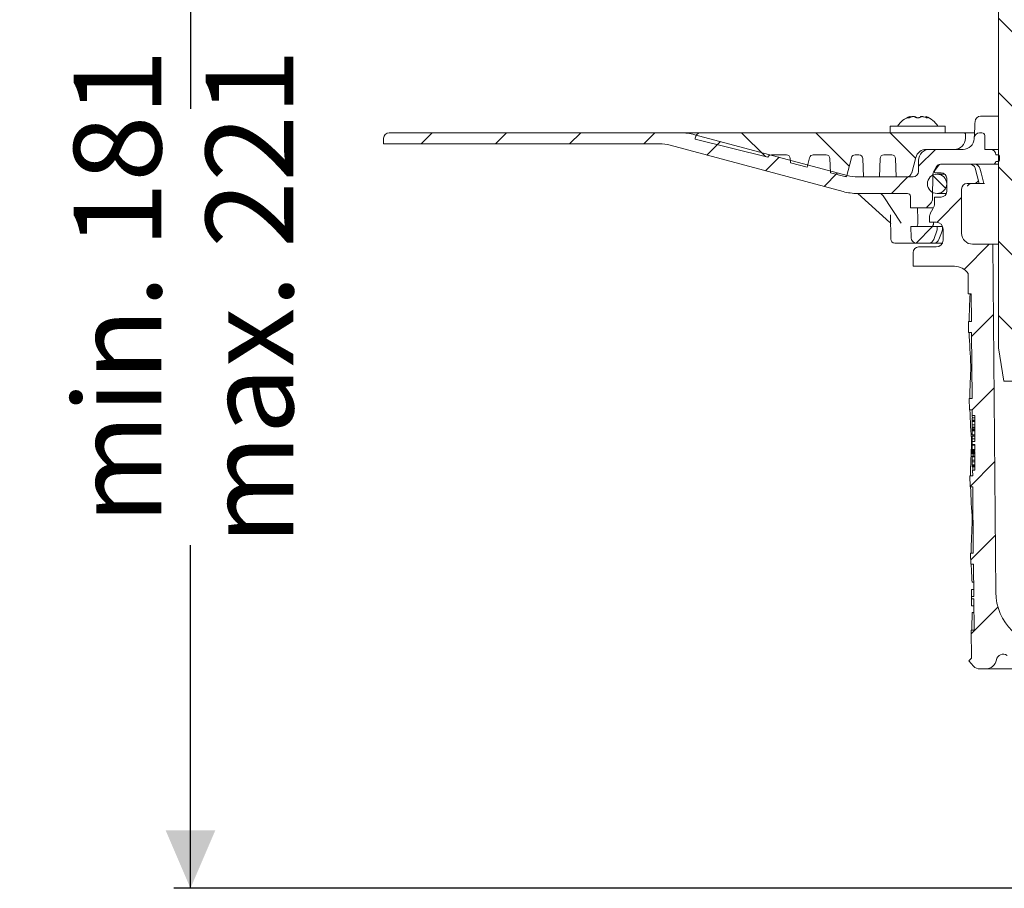
# Model space of a CAD drawing. Units: millimetres. Extents: x 194 to 691, y 165 to 527.
# Drawn here: x 194 to 372, y 212 to 370 of the extents above; entities that cross this region are included whole.
import ezdxf

# ---------------------------------------------------------------- set-up
doc = ezdxf.new("R2010")
doc.units = ezdxf.units.MM
doc.header["$LTSCALE"] = 3
doc.linetypes.add('SLD-Durchgehend', pattern=[0])
doc.layers.add('MAßLINIE_MAßZEICHNUNGEN', color=7, linetype='SLD-Durchgehend')
doc.styles.add('SLDTEXTSTYLE0', font='Opinion Pro')
doc.dimstyles.new('SLDDIMSTYLE0', dxfattribs={"dimtxt": 15.875, "dimasz": 10.5, "dimexe": 0, "dimexo": 0.0625, "dimgap": 3.96875, "dimtad": 0, "dimdec": 0, "dimrnd": 1e-09, "dimzin": 12, "dimdsep": 46, "dimtxsty": 'SLDTEXTSTYLE0', "dimsah": 1, "dimcen": 0.09, "dimadec": 0, "dimazin": 3, "dimtfac": 1, "dimtdec": 0, "dimtofl": 0, "dimtmove": 0, "dimatfit": 3, "dimfxl": 0, "dimfrac": 2, "dimtolj": 1, "dimtzin": 12, "dimarcsym": 0})

# ---------------------------------------------------------------- blocks, each defined once
blk = doc.blocks.new('_D_2')
at = {"layer": 'MAßLINIE_MAßZEICHNUNGEN', "color": 7}
for p, q in [((224.48, 424.32), (224.48, 353.48)), ((224.48, 212.15), (224.48, 274.37)), ((403.51, 212.15), (221.48, 212.15))]:
    blk.add_line(p, q, dxfattribs=at)
for points in [[(224.48, 424.32), (219.98, 413.82), (228.98, 413.82)], [(224.48, 212.15), (228.98, 222.65), (219.98, 222.65)]]:
    blk.add_solid(points, dxfattribs=at)
at = {"layer": 'MAßLINIE_MAßZEICHNUNGEN', "color": 7, "char_height": 15.875, "attachment_point": 1, "rotation": 90, "style": 'SLDTEXTSTYLE0'}
for s, insert in [('min. 181', (203.32, 278.12)), ('max. 221', (227.25, 274.37))]:
    blk.add_mtext(s, dxfattribs=dict(at, insert=insert))

msp = doc.modelspace()

# ---------------------------------------------------------------- hatches: boundary and pattern name
at = {"linetype": 'SLD-Durchgehend', "lineweight": 18}
h = msp.add_hatch(dxfattribs=at)
h.set_pattern_fill('ANSI31', scale=3, angle=90, style=0)
edge = h.paths.add_edge_path(flags=0)
edge.add_arc((331.21, 415.82), 0.3, 90, 170)
edge.add_line((330.91, 415.87), (330.12, 411.37))
edge.add_arc((329.82, 411.42), 0.3, 270, 350, ccw=False)
edge.add_line((329.82, 411.12), (320.77, 411.12))
edge.add_line((320.77, 411.12), (320.76, 410.12))
edge.add_line((320.76, 410.12), (319.87, 410.12))
edge.add_line((319.87, 410.12), (319.66, 398.12))
edge.add_line((319.66, 398.12), (315.86, 398.12))
edge.add_line((315.86, 398.12), (315.65, 410.12))
edge.add_line((315.65, 410.12), (314.76, 410.12))
edge.add_line((314.76, 410.12), (314.73, 411.66))
edge.add_arc((317.97, 421.12), 10, 245, 251.0717, ccw=False)
edge.add_line((313.75, 412.05), (293.91, 421.31))
edge.add_arc((281.23, 394.12), 30, 65, 90)
edge.add_line((281.23, 424.12), (277.51, 424.12))
edge.add_line((277.51, 424.12), (277.54, 422.11))
edge.add_line((277.54, 422.11), (286.17, 420.59))
edge.add_arc((281.48, 394), 27, 65, 80, ccw=False)
edge.add_line((292.89, 418.47), (313.04, 409.07))
edge.add_line((313.04, 409.07), (313.25, 397.09))
edge.add_arc((314.75, 397.12), 1.5, 181, 270)
edge.add_line((314.75, 395.62), (320.76, 395.62))
edge.add_arc((320.76, 397.12), 1.5, 270, 359)
edge.add_line((322.26, 397.09), (322.27, 397.62))
edge.add_line((322.27, 397.62), (334.58, 397.62))
edge.add_line((334.58, 397.62), (334.58, 397.68))
edge.add_arc((338.62, 400.62), 5, 215.9228, 270)
edge.add_line((338.62, 395.62), (349.52, 395.62))
edge.add_line((349.52, 395.62), (352.75, 386.75))
edge.add_arc((356.51, 388.12), 4, 200, 270)
edge.add_line((356.51, 384.12), (359.64, 384.12))
edge.add_line((359.64, 384.12), (359.64, 383.82))
edge.add_line((359.64, 383.82), (360.1, 383.82))
edge.add_line((360.1, 383.82), (360.1, 384.12))
edge.add_line((360.1, 384.12), (362.42, 384.12))
edge.add_line((362.42, 384.12), (362.42, 383.82))
edge.add_line((362.42, 383.82), (362.89, 383.82))
edge.add_line((362.89, 383.82), (362.89, 384.12))
edge.add_line((362.89, 384.12), (368.01, 384.12))
edge.add_arc((368.01, 381.12), 3, 0, 90, ccw=False)
edge.add_line((371.01, 381.12), (371.01, 310.12))
edge.add_line((371.01, 310.12), (371.97, 304.12))
edge.add_line((371.97, 304.12), (374.15, 304.12))
edge.add_line((374.15, 304.12), (374.22, 377.8))
edge.add_line((374.22, 377.8), (374.17, 380.76))
edge.add_arc((368.17, 380.66), 6, 1, 90)
edge.add_line((368.17, 386.66), (356.68, 386.66))
edge.add_arc((356.68, 387.66), 1, 200, 270, ccw=False)
edge.add_line((355.74, 387.32), (352.39, 396.51))
edge.add_arc((348.63, 395.14), 4, 20, 90)
edge.add_line((348.63, 399.14), (338.6, 399.14))
edge.add_arc((338.6, 401.14), 2, 183, 270, ccw=False)
edge.add_line((336.6, 401.03), (335.78, 416.64))
edge.add_arc((335.28, 416.62), 0.5, 3, 90)
edge.add_line((335.28, 417.12), (333.35, 417.12))
edge.add_arc((333.35, 416.62), 0.5, 90, 179)
edge.add_line((332.85, 416.63), (332.85, 416.41))
edge.add_arc((332.55, 416.42), 0.3, 270, 359, ccw=False)
edge.add_line((332.55, 416.12), (331.21, 416.12))
h = msp.add_hatch(dxfattribs=at)
h.set_pattern_fill('ANSI31', scale=3, style=0)
edge = h.paths.add_edge_path(flags=0)
edge.add_line((366.58, 348.15), (366.57, 348.05))
edge.add_arc((364.58, 348.12), 2, 270, 358, ccw=False)
edge.add_line((364.58, 346.12), (358.51, 346.12))
edge.add_arc((358.51, 344.12), 2, 90, 180)
edge.add_line((356.51, 344.12), (356.51, 342.12))
edge.add_arc((355.51, 342.12), 1, 270, 360, ccw=False)
edge.add_line((355.51, 341.12), (345.49, 341.12))
edge.add_arc((345.49, 348.62), 7.5, 255, 270, ccw=False)
edge.add_line((343.55, 341.37), (315.92, 348.78))
edge.add_arc((313.33, 339.12), 10, 75, 90)
edge.add_line((313.33, 349.12), (260.51, 349.12))
edge.add_arc((260.51, 348.12), 1, 90, 180)
edge.add_line((259.51, 348.12), (259.51, 347.12))
edge.add_line((259.51, 347.12), (309.54, 347.12))
edge.add_arc((309.54, 339.62), 7.5, 75, 90, ccw=False)
edge.add_line((311.48, 346.86), (342.84, 338.46))
edge.add_arc((345.43, 348.12), 10, 255, 270)
edge.add_line((345.43, 338.12), (354.52, 338.12))
edge.add_arc((354.52, 337.62), 0.5, 1, 90, ccw=False)
edge.add_line((355.02, 337.63), (355.05, 335.52))
edge.add_line((355.05, 335.52), (357.97, 335.52))
edge.add_arc((358.46, 335.41), 0.5, 135, 167.6191, ccw=False)
edge.add_line((358.11, 335.76), (358.71, 336.37))
edge.add_arc((357.86, 337.22), 1.2, 315, 359.5)
edge.add_line((359.06, 337.21), (359.1, 341.62))
edge.add_arc((359.9, 341.62), 0.8, 150, 179.5, ccw=False)
edge.add_line((359.21, 342.02), (359.79, 343.02))
edge.add_arc((360.48, 342.62), 0.8, 90, 150, ccw=False)
edge.add_line((360.48, 343.42), (370.01, 343.42))
edge.add_arc((370.01, 343.92), 0.5, 270, 360)
edge.add_line((370.51, 343.92), (370.91, 343.92))
edge.add_arc((370.91, 344.17), 0.25, 270, 360)
edge.add_line((371.16, 344.17), (371.16, 344.87))
edge.add_arc((370.91, 344.87), 0.25, 0, 90)
edge.add_line((370.91, 345.12), (370.51, 345.12))
edge.add_arc((369.51, 345.12), 1, 0, 90)
edge.add_line((369.51, 346.12), (368.51, 346.12))
edge.add_line((368.51, 346.12), (368.51, 348.62))
edge.add_arc((368.01, 348.62), 0.5, 0, 90)
edge.add_line((368.01, 349.12), (367.58, 349.12))
edge.add_arc((367.58, 348.12), 1, 90, 178)
h = msp.add_hatch(dxfattribs=at)
h.set_pattern_fill('ANSI31', scale=3, angle=90, style=0)
edge = h.paths.add_edge_path(flags=0)
edge.add_arc((339.74, 344.43), 0.69, 2, 90, ccw=False)
edge.add_line((340.43, 344.45), (340.52, 341.86))
edge.add_line((340.52, 341.86), (343.15, 341.21))
edge.add_arc((343.88, 344.12), 3, 256, 262.2015)
edge.add_line((343.47, 341.15), (344.33, 344.59))
edge.add_arc((345, 344.43), 0.69, 90, 166, ccw=False)
edge.add_line((345, 345.12), (345.69, 345.12))
edge.add_arc((345.69, 344.43), 0.69, 2, 90, ccw=False)
edge.add_line((346.38, 344.45), (346.5, 341.12))
edge.add_line((346.5, 341.12), (349.42, 341.12))
edge.add_line((349.42, 341.12), (349.53, 344.45))
edge.add_arc((350.22, 344.43), 0.69, 90, 178, ccw=False)
edge.add_line((350.22, 345.12), (351.64, 345.12))
edge.add_arc((351.64, 344.43), 0.69, 2, 90, ccw=False)
edge.add_line((352.33, 344.45), (352.45, 341.12))
edge.add_line((352.45, 341.12), (354.29, 341.12))
edge.add_arc((354.29, 342.12), 1, 270, 345)
edge.add_line((355.26, 341.86), (356, 344.64))
edge.add_arc((357.94, 344.12), 2, 90, 165, ccw=False)
edge.add_line((357.94, 346.12), (363.01, 346.12))
edge.add_arc((363.01, 348.12), 2, 270, 360)
edge.add_line((365.01, 348.12), (365.01, 349.12))
edge.add_line((365.01, 349.12), (317.01, 349.12))
edge.add_arc((317.01, 348.12), 1, 90, 180)
edge.add_line((316.01, 348.12), (316.01, 347.97))
edge.add_line((316.01, 347.97), (329.19, 344.69))
edge.add_arc((329.83, 344.43), 0.69, 90, 157.9406, ccw=False)
edge.add_line((329.83, 345.12), (332.54, 345.12))
edge.add_arc((332.54, 344.43), 0.69, 2, 90, ccw=False)
edge.add_line((333.23, 344.45), (333.26, 343.67))
edge.add_line((333.26, 343.67), (336.33, 342.91))
edge.add_line((336.33, 342.91), (336.75, 344.59))
edge.add_arc((337.42, 344.43), 0.69, 90, 166, ccw=False)
edge.add_line((337.42, 345.12), (339.74, 345.12))
h = msp.add_hatch(dxfattribs=at)
h.set_pattern_fill('ANSI31', scale=3, style=0)
edge = h.paths.add_edge_path(flags=0)
edge.add_arc((649.99, 4314.38), 4102.93, 267.10773, 267.65)
edge.add_line((481.75, 214.91), (548.73, 212.16))
edge.add_line((548.73, 212.16), (552.23, 212.94))
edge.add_line((552.23, 212.94), (552.32, 214.98))
edge.add_line((552.32, 214.98), (431.45, 221.31))
edge.add_arc((433.23, 255.27), 34, 253.6316, 267, ccw=False)
edge.add_arc((433.51, 256.23), 35, 188.7258, 253.6316, ccw=False)
edge.add_line((398.92, 250.92), (400.01, 250.92))
edge.add_line((400.01, 250.92), (400.01, 254.42))
edge.add_line((400.01, 254.42), (398.52, 255.91))
edge.add_arc((433.51, 256.23), 35, 180.507, 180.5203, ccw=False)
edge.add_line((398.52, 255.92), (380.51, 255.92))
edge.add_arc((380.51, 265.92), 10, 180.5, 270, ccw=False)
edge.add_line((370.51, 265.83), (369.96, 328.92))
edge.add_line((369.96, 328.92), (366.31, 328.92))
edge.add_arc((366.31, 330.92), 2, 180, 270, ccw=False)
edge.add_line((364.31, 330.92), (364.31, 338.92))
edge.add_arc((365.31, 338.92), 1, 90, 180, ccw=False)
edge.add_line((365.31, 339.92), (367.51, 339.92))
edge.add_line((367.51, 339.92), (366.77, 342.68))
edge.add_arc((365.8, 342.42), 1, 15, 90)
edge.add_line((365.8, 343.42), (360.55, 343.42))
edge.add_arc((360.55, 342.92), 0.5, 90, 145)
edge.add_line((360.14, 343.2), (359.48, 342.27))
edge.add_arc((359.89, 341.98), 0.5, 145, 180)
edge.add_line((359.39, 341.98), (359.39, 341.97))
edge.add_arc((359.49, 341.97), 0.1, 180, 270)
edge.add_line((359.49, 341.87), (360.61, 341.87))
edge.add_arc((360.61, 340.87), 1, 0, 90, ccw=False)
edge.add_line((361.61, 340.87), (361.61, 338.47))
edge.add_arc((360.61, 338.47), 1, 270, 360, ccw=False)
edge.add_line((360.61, 337.47), (359.49, 337.47))
edge.add_arc((359.49, 337.37), 0.1, 90, 180)
edge.add_line((359.39, 337.37), (359.39, 336.34))
edge.add_arc((357.39, 336.34), 2, 330, 360, ccw=False)
edge.add_line((359.12, 335.34), (358.64, 334.5))
edge.add_arc((359.51, 334), 1, 150, 180)
edge.add_line((358.51, 334), (358.51, 332.92))
edge.add_line((358.51, 332.92), (359.71, 332.92))
edge.add_arc((359.71, 331.67), 1.25, 0, 90, ccw=False)
edge.add_line((360.96, 331.67), (360.96, 329.67))
edge.add_arc((359.71, 329.67), 1.25, 270, 360, ccw=False)
edge.add_line((359.71, 328.42), (356.51, 328.42))
edge.add_arc((356.51, 327.42), 1, 90, 180)
edge.add_line((355.51, 327.42), (355.51, 324.92))
edge.add_line((355.51, 324.92), (363.02, 324.92))
edge.add_arc((363.02, 321.92), 3, 34.0573, 90, ccw=False)
edge.add_line((365.5, 323.6), (365.53, 319.92))
edge.add_line((365.53, 319.92), (366.03, 319.92))
edge.add_line((366.03, 319.92), (366.08, 314.92))
edge.add_line((366.08, 314.92), (365.58, 314.92))
edge.add_line((365.58, 314.92), (365.59, 312.92))
edge.add_line((365.59, 312.92), (366.09, 312.92))
edge.add_line((366.09, 312.92), (366.2, 300.92))
edge.add_line((366.2, 300.92), (365.7, 300.92))
edge.add_line((365.7, 300.92), (365.72, 298.92))
edge.add_line((365.72, 298.92), (366.22, 298.92))
edge.add_line((366.22, 298.92), (366.23, 297.88))
edge.add_line((366.23, 297.88), (366.71, 297.88))
edge.add_line((366.71, 297.88), (366.71, 297.04))
edge.add_line((366.71, 297.04), (366.21, 297.04))
edge.add_line((366.21, 297.04), (366.21, 296.96))
edge.add_line((366.21, 296.96), (366.71, 296.96))
edge.add_line((366.71, 296.96), (366.71, 293.13))
edge.add_line((366.71, 293.13), (366.21, 293.13))
edge.add_line((366.21, 293.13), (366.21, 292.63))
edge.add_line((366.21, 292.63), (366.71, 292.63))
edge.add_line((366.71, 292.63), (366.71, 291.53))
edge.add_line((366.71, 291.53), (366.21, 291.53))
edge.add_line((366.21, 291.53), (366.21, 291.36))
edge.add_line((366.21, 291.36), (366.71, 291.36))
edge.add_line((366.71, 291.36), (366.71, 287.96))
edge.add_line((366.71, 287.96), (366.31, 287.96))
edge.add_line((366.31, 287.96), (366.32, 286.92))
edge.add_line((366.32, 286.92), (365.82, 286.92))
edge.add_line((365.82, 286.92), (365.84, 284.92))
edge.add_line((365.84, 284.92), (366.34, 284.92))
edge.add_line((366.34, 284.92), (366.44, 272.92))
edge.add_line((366.44, 272.92), (365.94, 272.92))
edge.add_line((365.94, 272.92), (365.96, 270.92))
edge.add_line((365.96, 270.92), (366.46, 270.92))
edge.add_line((366.46, 270.92), (366.51, 265.04))
edge.add_line((366.51, 265.04), (366.11, 265.04))
edge.add_line((366.11, 265.04), (366.12, 264.65))
edge.add_line((366.12, 264.65), (366.52, 264.65))
edge.add_line((366.52, 264.65), (366.57, 258.92))
edge.add_line((366.57, 258.92), (366.07, 258.92))
edge.add_line((366.07, 258.92), (366.11, 253.9))
edge.add_line((366.11, 253.9), (365.61, 253.4))
edge.add_line((365.61, 253.4), (366.5, 252.42))
edge.add_arc((367.61, 253.42), 1.5, 221.7842, 270)
edge.add_line((367.61, 251.92), (368.66, 251.92))
edge.add_arc((368.66, 253.92), 2, 270, 349.9728)
edge.add_arc((371.86, 253.35), 1.25, 55.4864, 169.9728, ccw=False)
edge.add_arc((380.51, 265.92), 14, 235.4864, 270)
edge.add_line((380.51, 251.92), (392.15, 251.92))
edge.add_arc((392.15, 248.92), 3, 10.0228, 90, ccw=False)
edge.add_arc((433.51, 256.23), 39, 190.0228, 222.7814)
edge.add_arc((402.69, 227.7), 3, 3, 42.7814, ccw=False)
edge.add_line((405.68, 227.86), (406.51, 212.15))
edge.add_line((406.51, 212.15), (409.51, 212.15))
edge.add_line((409.51, 212.15), (409.91, 219.79))
edge.add_arc((412.9, 219.63), 3, 60.6119, 177, ccw=False)
edge.add_arc((433.51, 256.23), 39, 240.6119, 253.1797)
edge.add_arc((421.36, 216.02), 3, 44.3959, 73.1797, ccw=False)
edge.add_arc((433.51, 227.92), 14, 224.3959, 240.0922)
edge.add_arc((427.27, 217.08), 1.5, 240.0922, 302.8173)
edge.add_arc((433.51, 207.42), 10, 57.1827, 122.8173, ccw=False)
edge.add_arc((439.74, 217.08), 1.5, 237.1827, 299.9078)
edge.add_arc((433.51, 227.92), 14, 299.9078, 303.1719)
edge.add_arc((442.81, 213.69), 3, 87.1077, 123.1719, ccw=False)
h = msp.add_hatch(dxfattribs=at)
h.set_pattern_fill('ANSI31', scale=3, angle=90, style=0)
edge = h.paths.add_edge_path(flags=0)
edge.add_arc((359.86, 339.87), 1.75, 0, 360)
h = msp.add_hatch(dxfattribs=at)
h.set_pattern_fill('ANSI31', scale=3, style=0)
edge = h.paths.add_edge_path(flags=0)
edge.add_arc((356.15, 330.12), 1, 181, 270)
edge.add_line((356.15, 329.12), (358.32, 329.12))
edge.add_arc((358.32, 330.12), 1, 270, 340.521)
edge.add_line((359.26, 329.78), (359.88, 331.54))
edge.add_arc((359.41, 331.7), 0.5, 340.521, 360)
edge.add_line((359.91, 331.7), (359.91, 332.12))
edge.add_line((359.91, 332.12), (355.11, 332.12))
edge.add_line((355.11, 332.12), (355.15, 330.1))

# ---------------------------------------------------------------- linework, layer by layer
at = {"color": 7, "linetype": 'SLD-Durchgehend', "lineweight": 18}
for p, q in [((371.01, 381.12), (371.01, 310.12)), ((354.99, 351.93), (354.99, 352.09)), ((357.83, 352.06), (357.83, 351.9)), ((357.83, 352.06), (357.86, 352.05)), ((367.75, 352.12), (368.07, 352.12)), ((368.07, 352.12), (371.01, 352.12)), ((351.36, 350.32), (351.36, 349.12)), ((351.36, 350.32), (356.36, 350.32)), ((356.36, 350.32), (361.36, 350.32)), ((361.36, 349.12), (361.36, 350.32)), ((260.51, 349.12), (313.33, 349.12)), ((317.01, 349.12), (313.33, 349.12)), ((315.92, 348.78), (343.55, 341.37)), ((317.01, 349.12), (365.01, 349.12)), ((365.01, 349.12), (365.01, 348.12)), ((366.64, 349.12), (365.01, 349.12)), ((368.01, 349.12), (367.58, 349.12)), ((368.51, 346.12), (368.51, 348.62)), ((259.51, 347.12), (259.51, 348.12)), ((309.54, 347.12), (259.51, 347.12)), ((342.84, 338.46), (311.48, 346.86)), ((316.01, 347.97), (316.01, 348.12)), ((329.19, 344.69), (316.01, 347.97)), ((366.58, 348.15), (366.57, 348.05)), ((329.83, 345.12), (332.54, 345.12)), ((337.42, 345.12), (339.74, 345.12)), ((345, 345.12), (345.69, 345.12)), ((350.22, 345.12), (351.64, 345.12)), ((356, 344.64), (355.26, 341.86)), ((363.01, 346.12), (357.94, 346.12)), ((358.51, 346.12), (364.58, 346.12)), ((368.51, 346.12), (369.51, 346.12)), ((369.51, 346.12), (371.01, 346.12)), ((370.51, 345.12), (370.91, 345.12)), ((370.91, 345.12), (370.95, 345.12)), ((371.16, 344.87), (371.16, 344.17)), ((333.23, 344.45), (333.26, 343.67)), ((336.33, 342.91), (333.26, 343.67)), ((336.33, 342.91), (336.75, 344.59)), ((340.43, 344.45), (340.52, 341.86)), ((343.47, 341.15), (344.33, 344.59)), ((346.38, 344.45), (346.5, 341.12)), ((349.42, 341.12), (349.53, 344.45)), ((352.33, 344.45), (352.45, 341.12)), ((356.51, 342.12), (356.51, 344.12)), ((359.21, 342.02), (359.79, 343.02)), ((360.14, 343.2), (359.48, 342.27)), ((370.01, 343.42), (360.48, 343.42)), ((365.8, 343.42), (360.55, 343.42)), ((371.01, 343.42), (370.01, 343.42)), ((370.51, 343.92), (370.91, 343.92)), ((370.95, 343.92), (370.91, 343.92)), ((343.15, 341.21), (340.52, 341.86)), ((345.49, 341.12), (355.51, 341.12)), ((349.42, 341.12), (346.5, 341.12)), ((354.29, 341.12), (352.45, 341.12)), ((359.06, 337.21), (359.1, 341.62)), ((359.39, 341.98), (359.39, 341.97)), ((359.49, 341.87), (360.61, 341.87)), ((361.27, 341.62), (359.86, 341.62)), ((367.51, 339.92), (366.77, 342.68)), ((367.63, 342.67), (367.62, 342.68)), ((361.61, 340.87), (361.61, 338.47)), ((365.31, 339.92), (367.51, 339.92)), ((368.34, 339.92), (367.51, 339.92)), ((368.34, 339.92), (368.45, 339.92)), ((368.34, 339.92), (368.35, 339.92)), ((354.52, 338.12), (345.43, 338.12)), ((345.51, 338.12), (351.31, 332.85)), ((350.1, 337.67), (353.36, 332.76)), ((355.05, 335.52), (355.02, 337.63)), ((360.61, 337.47), (359.49, 337.47)), ((359.86, 338.12), (361.54, 338.12)), ((364.31, 330.92), (364.31, 338.92)), ((358.11, 335.76), (358.71, 336.37)), ((359.39, 337.37), (359.39, 336.34)), ((351.42, 334.23), (351.43, 333.64)), ((351.42, 334.17), (351.46, 329.86)), ((355.05, 335.52), (357.97, 335.52)), ((359.22, 335.52), (357.97, 335.52)), ((358.51, 334), (358.51, 332.92)), ((359.12, 335.34), (358.64, 334.5)), ((355.15, 330.1), (355.11, 332.12)), ((359.91, 332.12), (355.11, 332.12)), ((358.51, 332.92), (359.71, 332.92)), ((359.91, 331.7), (359.91, 332.12)), ((359.91, 332.12), (360.84, 332.12)), ((360.84, 332.12), (360.85, 332.12)), ((360.85, 331.7), (360.85, 332.12)), ((359.26, 329.78), (359.88, 331.54)), ((360.96, 331.67), (360.96, 329.67)), ((356.15, 329.12), (352.21, 329.12)), ((358.32, 329.12), (356.15, 329.12)), ((358.32, 329.12), (359.27, 329.12)), ((360.88, 329.12), (359.27, 329.12)), ((360.21, 329.79), (360.2, 329.78)), ((369.96, 328.92), (366.31, 328.92)), ((370.51, 265.83), (369.96, 328.92)), ((371.01, 328.92), (369.96, 328.92)), ((355.51, 327.42), (355.51, 324.92)), ((359.71, 328.42), (356.51, 328.42)), ((355.51, 324.92), (363.02, 324.92)), ((365.53, 319.92), (365.5, 323.6)), ((366.03, 319.92), (365.53, 319.92)), ((366.03, 319.92), (366.08, 314.92)), ((365.59, 312.92), (365.58, 314.92)), ((366.08, 314.92), (365.58, 314.92)), ((366.09, 312.92), (365.59, 312.92)), ((366.09, 312.92), (366.2, 300.92)), ((371.01, 310.12), (371.97, 304.12)), ((366.15, 306.92), (366, 306.92)), ((371.97, 304.12), (374.15, 304.12)), ((365.72, 298.92), (365.7, 300.92)), ((365.7, 300.92), (366.2, 300.92)), ((366.22, 298.92), (365.72, 298.92)), ((366.22, 298.92), (366.23, 297.88)), ((366.71, 297.42), (366.21, 297.42)), ((366.21, 297.42), (366.21, 297.04)), ((366.21, 297.04), (366.21, 296.96)), ((366.21, 297.04), (366.71, 297.04)), ((366.71, 296.96), (366.21, 296.96)), ((366.21, 296.78), (366.21, 296.96)), ((366.21, 296.78), (366.71, 296.78)), ((366.21, 296.78), (366.21, 296.18)), ((366.23, 297.88), (366.71, 297.88)), ((366.71, 297.04), (366.71, 297.88)), ((366.71, 293.13), (366.71, 296.96)), ((366.21, 296.18), (366.71, 296.18)), ((366.21, 296.18), (366.21, 295.73)), ((366.21, 295.73), (366.21, 295.59)), ((366.21, 295.73), (366.71, 295.73)), ((366.21, 295.59), (366.71, 295.59)), ((366.21, 295.59), (366.21, 295.54)), ((366.21, 295.54), (366.71, 295.54)), ((366.21, 295.54), (366.21, 295.31)), ((366.21, 295.31), (366.71, 295.31)), ((366.21, 295.21), (366.21, 295.31)), ((366.71, 295.21), (366.21, 295.21)), ((366.21, 295.21), (366.21, 295.1)), ((366.21, 295.1), (366.71, 295.1)), ((366.21, 295.1), (366.21, 294.36)), ((366.21, 292.92), (366.12, 292.92)), ((366.21, 294.36), (366.71, 294.36)), ((366.21, 294.11), (366.71, 294.11)), ((366.21, 294.11), (366.21, 294.09)), ((366.21, 294.09), (366.71, 294.09)), ((366.21, 294.09), (366.21, 293.61)), ((366.21, 293.61), (366.71, 293.61)), ((366.21, 293.61), (366.21, 293.13)), ((366.21, 293.13), (366.21, 292.63)), ((366.21, 293.13), (366.71, 293.13)), ((366.43, 294.11), (366.42, 294.36)), ((366.71, 292.63), (366.21, 292.63)), ((366.21, 292.58), (366.71, 292.58)), ((366.21, 292.58), (366.21, 292.46)), ((366.21, 292.46), (366.71, 292.46)), ((366.21, 292.46), (366.21, 291.7)), ((366.21, 291.7), (366.71, 291.7)), ((366.21, 291.7), (366.21, 291.53)), ((366.21, 291.53), (366.21, 291.36)), ((366.21, 291.53), (366.71, 291.53)), ((366.71, 291.36), (366.21, 291.36)), ((366.21, 291.36), (366.21, 291.3)), ((366.21, 291.3), (366.71, 291.3)), ((366.21, 291.3), (366.21, 291.18)), ((366.21, 291.18), (366.71, 291.18)), ((366.21, 291.18), (366.21, 291.09)), ((366.21, 291.09), (366.71, 291.09)), ((366.21, 291.09), (366.21, 290.93)), ((366.71, 291.53), (366.71, 292.63)), ((366.71, 287.96), (366.71, 291.36)), ((366.21, 290.93), (366.71, 290.93)), ((366.71, 290.5), (366.21, 290.5)), ((366.21, 290.5), (366.21, 290.39)), ((366.21, 290.39), (366.71, 290.39)), ((366.21, 290.39), (366.21, 289.85)), ((366.21, 289.85), (366.21, 289.75)), ((366.71, 289.75), (366.21, 289.75)), ((366.21, 289.75), (366.21, 289.74)), ((366.21, 289.74), (366.71, 289.74)), ((366.21, 289.74), (366.21, 289.47)), ((366.21, 289.47), (366.71, 289.47)), ((366.21, 289.47), (366.21, 288.95)), ((366.43, 290.5), (366.44, 290.93)), ((366.21, 288.95), (366.71, 288.95)), ((366.21, 288.88), (366.21, 288.95)), ((366.21, 288.88), (366.71, 288.88)), ((366.21, 288.85), (366.21, 288.88)), ((366.21, 288.85), (366.71, 288.85)), ((366.21, 288.85), (366.21, 288.82)), ((366.21, 288.82), (366.71, 288.82)), ((366.21, 288.82), (366.21, 288.66)), ((366.21, 288.66), (366.71, 288.66)), ((366.21, 288.66), (366.21, 288.55)), ((366.21, 288.55), (366.71, 288.55)), ((366.31, 287.96), (366.32, 286.92)), ((366.71, 287.96), (366.31, 287.96)), ((365.84, 284.92), (365.82, 286.92)), ((365.82, 286.92), (366.32, 286.92)), ((366.34, 284.92), (365.84, 284.92)), ((366.34, 284.92), (366.44, 272.92)), ((366.39, 278.92), (366.25, 278.92)), ((365.96, 270.92), (365.94, 272.92)), ((365.94, 272.92), (366.44, 272.92)), ((366.46, 270.92), (365.96, 270.92)), ((366.46, 270.92), (366.51, 265.04)), ((366.5, 266.33), (366.11, 266.33)), ((366.49, 267.67), (366.2, 267.67)), ((366.11, 265.04), (366.12, 264.65)), ((366.51, 265.04), (366.11, 265.04)), ((366.12, 264.65), (366.52, 264.65)), ((366.52, 264.65), (366.57, 258.92)), ((366.53, 263.33), (366.13, 263.33)), ((366.25, 262.17), (366.54, 262.17)), ((366.11, 253.9), (366.07, 258.92)), ((366.07, 258.92), (366.57, 258.92)), ((366.11, 253.9), (365.61, 253.4)), ((366.5, 252.42), (365.61, 253.4)), ((367.61, 251.92), (368.66, 251.92)), ((380.51, 251.92), (368.66, 251.92))]:
    msp.add_line(p, q, dxfattribs=at)
at = {"color": 7, "linetype": 'SLD-Durchgehend', "lineweight": 18, "flags": 128}
for points in [[(366.75, 351.16), (366.73, 350.82), (366.69, 349.81)], [(368.35, 339.92), (367.84, 341.85), (367.62, 342.68)], [(365.38, 339.46), (365.38, 339.46), (365.41, 339.51), (365.49, 339.62), (365.7, 339.79), (366.02, 339.91), (366.17, 339.9)], [(356.35, 333.12), (356.35, 333.31), (356.31, 335.52)], [(360.21, 329.79), (360.64, 331.01), (360.82, 331.54)], [(366.26, 297.42), (366.24, 297.76), (366.23, 297.88)], [(366.31, 287.96), (366.32, 288.08), (366.35, 288.55)], [(366.12, 264.65), (366.13, 263.62), (366.13, 263.33)]]:
    msp.add_lwpolyline(points, dxfattribs=at)
at = {"color": 7, "linetype": 'SLD-Durchgehend', "lineweight": 18}
msp.add_circle((359.86, 339.87), 1.75, dxfattribs=at)
for centre, radius, start, end in [((356.36, 347.96), 4.36, 108.5523, 147.2558), ((355.51, 350.74), 1.45, 113.8636, 127.1153), ((356.36, 347.96), 4.2, 104.7265, 110.5112), ((356.47, 348.01), 4.2, 105.8654, 111.6546), ((355.17, 350.77), 1.39, 56.6197, 66.1436), ((355.23, 350.74), 1.45, 52.8863, 66.1361), ((357.56, 350.77), 1.39, 113.8564, 123.3803), ((356.36, 347.96), 4.2, 69.4888, 75.2735), ((356.36, 347.96), 4.36, 32.7442, 70.1796), ((357.19, 350.69), 1.51, 53.0392, 62.1151), ((367.75, 351.12), 1, 90, 177.5582), ((260.51, 348.12), 1, 90, 180), ((313.33, 339.12), 10, 75, 90), ((317.01, 348.12), 1, 90, 180), ((367.58, 348.12), 1, 90, 178), ((333.2, 351.08), 33.52, 355.2643, 357.8366), ((368.01, 348.62), 0.5, 0, 90), ((368.01, 348.62), 0.5, 359.9988, 89.9987), ((309.54, 339.62), 7.5, 75, 90), ((363.01, 348.12), 2, 270, 0), ((364.58, 348.12), 2, 270, 358), ((329.83, 344.43), 0.69, 90, 157.9406), ((332.54, 344.43), 0.69, 2, 90), ((337.42, 344.43), 0.69, 90, 166), ((339.74, 344.43), 0.69, 2, 90), ((345, 344.43), 0.69, 90, 166), ((345.69, 344.43), 0.69, 2, 90), ((350.22, 344.43), 0.69, 90, 178), ((351.64, 344.43), 0.69, 2, 90), ((357.94, 344.12), 2, 90, 165), ((358.51, 344.12), 2, 90, 180), ((369.51, 345.12), 1, 0, 90), ((370.91, 344.87), 0.25, 0, 90), ((370.95, 344.9), 0.222, 74.5259, 90.1094), ((360.48, 342.62), 0.8, 90, 150), ((360.55, 342.92), 0.5, 90, 145), ((365.8, 342.42), 1, 15, 90), ((366.66, 342.42), 1, 14.7837, 90), ((370.01, 343.92), 0.5, 270, 0), ((370.91, 344.17), 0.25, 270, 0), ((370.95, 344.14), 0.222, 269.8906, 285.4741), ((343.88, 344.12), 3, 256, 262.2015), ((345.49, 348.62), 7.5, 255, 270), ((354.29, 342.12), 1, 270, 345), ((355.51, 342.12), 1, 270, 0), ((359.9, 341.62), 0.8, 150, 179.5), ((359.89, 341.98), 0.5, 145, 180), ((359.49, 341.97), 0.1, 180, 270), ((360.61, 340.87), 1, 0, 90), ((365.31, 338.92), 1, 90, 180), ((345.43, 348.12), 10, 255, 270), ((349.27, 337.12), 1, 31.2319, 90), ((354.52, 337.62), 0.5, 1, 90), ((359.49, 337.37), 0.1, 90, 180), ((360.61, 338.47), 1, 270, 0), ((358.46, 335.41), 0.5, 135, 167.6191), ((357.86, 337.22), 1.2, 315, 359.5), ((357.39, 336.34), 2, 330, 0), ((359.51, 334), 1, 150, 180), ((357.26, 333.42), 5.84, 177.8659, 187.9543), ((354.98, 332.82), 1.4, 329.9088, 12.237), ((357.72, 332.86), 1.51, 330.6566, 2.371), ((359.71, 331.67), 1.25, 0, 90), ((359.41, 331.7), 0.5, 340.521, 0), ((360.35, 331.7), 0.5, 340.768, 0), ((366.31, 330.92), 2, 180, 270), ((352.21, 329.87), 0.75, 180.5, 270), ((356.15, 330.12), 1, 181, 270), ((358.32, 330.12), 1, 270, 340.521), ((359.27, 330.11), 0.988, 270.2432, 340.9951), ((359.71, 329.67), 1.25, 270, 0), ((356.51, 327.42), 1, 90, 180), ((363.02, 321.92), 3, 34.0573, 90), ((380.51, 265.92), 10, 180.5, 270), ((368.66, 253.92), 2, 270, 349.9728), ((371.86, 253.35), 1.25, 55.4864, 169.9728), ((367.61, 253.42), 1.5, 221.7842, 270)]:
    msp.add_arc(centre, radius, start, end, dxfattribs=at)
for centre, major_axis, ratio, start_param, end_param in [((433.51, 310.7), (0, 117.59), 0.577284, 1.49229, 1.534881), ((433.51, 320.7), (0, 117.75), 0.577284, 1.636917, 1.688095), ((433.51, 296.69), (0, 117.38), 0.577284, 1.483572, 1.534789), ((433.51, 306.69), (0, 117.53), 0.577284, 1.637009, 1.68828), ((433.51, 282.69), (0, 117.17), 0.577284, 1.483386, 1.534697), ((433.51, 292.69), (0, 117.32), 0.577284, 1.637101, 1.688465), ((433.51, 268.69), (0, 116.96), 0.577284, 1.4832, 1.534604), ((433.51, 278.69), (0, 117.11), 0.577284, 1.637194, 1.665036), ((433.51, 265.87), (0, 80.3), 0.839354, 1.5651, 1.581193), ((433.51, 254.68), (0, 116.75), 0.577284, 1.506637, 1.534511)]:
    msp.add_ellipse(centre, major_axis=major_axis, ratio=ratio, start_param=start_param, end_param=end_param, dxfattribs=at)
for points, knots in [([(354.63, 351.9), (354.62, 351.88), (354.59, 351.86), (354.59, 351.84), (354.62, 351.83), (354.68, 351.83), (354.76, 351.85), (354.83, 351.87), (354.88, 351.89), (354.89, 351.9)], [0, 0, 0, 0, 0.165055, 0.330918, 0.486135, 0.631721, 0.776131, 0.92718, 1, 1, 1, 1]), ([(354.99, 352.09), (354.99, 352.09), (355, 352.1), (354.97, 352.09), (354.94, 352.07), (354.92, 352.07)], [0, 0, 0, 0, 0.003101, 0.592229, 1, 1, 1, 1]), ([(355.3, 352.03), (355.35, 352.04), (355.45, 352.06), (355.59, 352.07), (355.68, 352.06), (355.72, 352.04), (355.73, 352.04)], [0, 0, 0, 0, 0.298029, 0.596952, 0.886285, 1, 1, 1, 1]), ([(355.93, 351.93), (355.96, 351.91), (356.03, 351.87), (356.18, 351.84), (356.34, 351.83), (356.51, 351.84), (356.65, 351.86), (356.75, 351.9), (356.78, 351.92), (356.8, 351.93)], [0, 0, 0, 0, 0.164144, 0.328855, 0.485312, 0.634057, 0.781825, 0.935094, 1, 1, 1, 1]), ([(357.09, 352.06), (357.07, 352.06), (357, 352.07), (356.91, 352.06), (356.85, 352.04), (356.83, 352.03)], [0, 0, 0, 0, 0.159446, 0.5937529, 1, 1, 1, 1]), ([(357, 352.04), (357.03, 352.05), (357.09, 352.07), (357.22, 352.06), (357.34, 352.05), (357.41, 352.03), (357.43, 352.03)], [0, 0, 0, 0, 0.293165, 0.587136, 0.875206, 1, 1, 1, 1]), ([(357.89, 352.03), (357.87, 352.04), (357.83, 352.06), (357.83, 352.06), (357.83, 352.06)], [0, 0, 0, 0, 0.594585, 1, 1, 1, 1]), ([(357.84, 351.9), (357.87, 351.88), (357.94, 351.86), (358.03, 351.84), (358.09, 351.83), (358.13, 351.83), (358.14, 351.85), (358.12, 351.87), (358.1, 351.89), (358.1, 351.9)], [0, 0, 0, 0, 0.165098, 0.330952, 0.486167, 0.631755, 0.776159, 0.927216, 1, 1, 1, 1])]:
    msp.add_open_spline(points, degree=3, knots=knots, dxfattribs=at)

# ---------------------------------------------------------------- dimensions: what is measured, and where the dimension line sits
at = {"layer": 'MAßLINIE_MAßZEICHNUNGEN', "color": 7}
dim = msp.add_linear_dim(base=(224.48, 424.32), p1=(406.51, 212.15), p2=(193.51, 424.32), angle=90, text='min. 181\\Pmax. 221', dimstyle='SLDDIMSTYLE0', dxfattribs=at)
dim.commit()
dim.dimension.update_dxf_attribs({"geometry": '_D_2', "text_midpoint": (224.48, 313.92), "dimtype": 160})

doc.saveas('drawing.dxf')
